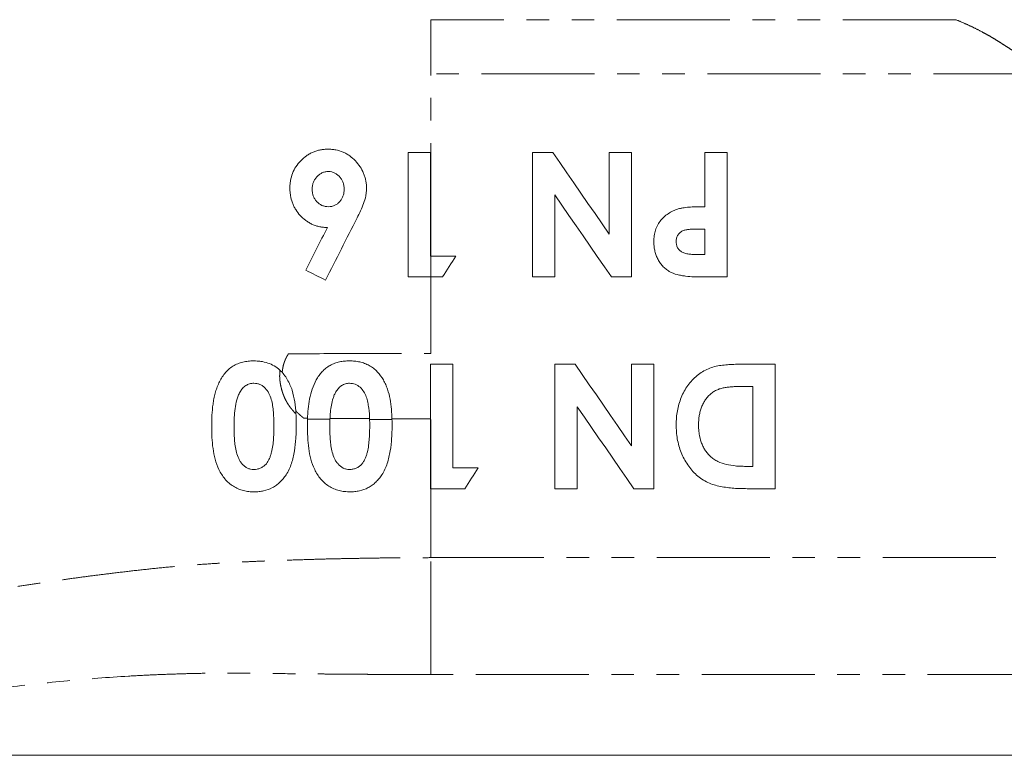
# Model space of a CAD drawing. Units: millimetres. Extents: x 717 to 1714, y 345 to 1433.
# Drawn here: x 1170 to 1280, y 763 to 846 of the extents above; entities that cross this region are included whole.
import ezdxf

# ---------------------------------------------------------------- set-up
doc = ezdxf.new("R2010")
doc.units = ezdxf.units.MM
doc.header["$LTSCALE"] = 2
doc.linetypes.add('PHANTOM', pattern=[12.7, 6.35, -1.27, 1.27, -1.27, 1.27, -1.27])

msp = doc.modelspace()

# ---------------------------------------------------------------- linework, layer by layer
at = {"color": 8, "linetype": 'PHANTOM', "lineweight": 0}
for p, q in [((1274.81, 845.6), (1215.8, 845.6)), ((1284.99, 839.52), (1215.8, 839.52)), ((1201.51, 800.81), (1201.93, 800.81))]:
    msp.add_line(p, q, dxfattribs=at)
at = {"color": 7, "linetype": 'Continuous', "lineweight": 15}
for p, q in [((1229.51, 830.69), (1227.23, 830.69)), ((1227.23, 830.69), (1227.23, 816.69)), ((1235.84, 830.69), (1235.84, 821.5)), ((1238.35, 830.69), (1235.84, 830.69)), ((1238.35, 816.69), (1238.35, 830.69)), ((1246.61, 830.69), (1246.61, 824.58)), ((1249.12, 830.69), (1246.61, 830.69)), ((1249.12, 816.69), (1249.12, 830.69)), ((1229.74, 816.69), (1229.74, 825.9)), ((1245.72, 822.07), (1246.61, 822.07)), ((1246.61, 822.07), (1246.61, 819.2)), ((1218.61, 819.02), (1215.8, 819.02)), ((1246.61, 819.2), (1245.82, 819.2)), ((1215.8, 816.69), (1217.11, 816.69)), ((1227.23, 816.69), (1229.74, 816.69)), ((1236.09, 816.69), (1238.35, 816.69)), ((1246.32, 816.69), (1249.12, 816.69)), ((1218.25, 806.89), (1215.74, 806.89)), ((1215.74, 806.89), (1215.74, 800.66)), ((1218.25, 795.22), (1218.25, 806.89)), ((1232.02, 806.89), (1229.74, 806.89)), ((1229.74, 806.89), (1229.74, 792.89)), ((1238.35, 806.89), (1238.35, 797.71)), ((1240.87, 806.89), (1238.35, 806.89)), ((1240.87, 792.89), (1240.87, 806.89)), ((1254.51, 806.89), (1251.29, 806.89)), ((1254.51, 792.89), (1254.51, 806.89)), ((1250.68, 804.38), (1251.99, 804.38)), ((1251.99, 804.38), (1251.99, 795.4)), ((1232.25, 792.89), (1232.25, 802.1)), ((1221.12, 795.22), (1218.25, 795.22)), ((1251.99, 795.4), (1251.04, 795.4)), ((1215.8, 792.89), (1219.62, 792.89)), ((1229.74, 792.89), (1232.25, 792.89)), ((1238.6, 792.89), (1240.87, 792.89)), ((1251.34, 792.89), (1254.51, 792.89)), ((1123.41, 762.92), (1325.8, 762.92))]:
    msp.add_line(p, q, dxfattribs=at)
at = {"color": 7, "linetype": 'Continuous', "lineweight": 15, "flags": 128}
for points in [[(1235.84, 821.5), (1235.05, 822.65), (1234.25, 823.81), (1233.46, 824.96), (1232.67, 826.11), (1231.87, 827.25), (1231.08, 828.4), (1230.29, 829.54), (1229.51, 830.69)], [(1229.74, 825.9), (1230.53, 824.75), (1231.32, 823.6), (1232.12, 822.45), (1232.91, 821.3), (1233.71, 820.14), (1234.5, 818.99), (1235.3, 817.84), (1236.09, 816.69)], [(1217.11, 816.69), (1217.3, 816.98), (1217.49, 817.27), (1217.67, 817.56), (1217.86, 817.85), (1218.05, 818.15), (1218.24, 818.44), (1218.42, 818.73), (1218.61, 819.02)], [(1238.35, 797.71), (1237.57, 798.84), (1236.78, 799.99), (1235.99, 801.13), (1235.2, 802.28), (1234.41, 803.43), (1233.61, 804.58), (1232.82, 805.73), (1232.02, 806.89)], [(1232.25, 802.1), (1233.05, 800.94), (1233.85, 799.78), (1234.65, 798.62), (1235.45, 797.47), (1236.24, 796.32), (1237.03, 795.17), (1237.82, 794.03), (1238.6, 792.89)], [(1219.62, 792.89), (1219.81, 793.18), (1220, 793.47), (1220.18, 793.77), (1220.37, 794.06), (1220.56, 794.35), (1220.75, 794.64), (1220.93, 794.93), (1221.12, 795.22)]]:
    msp.add_lwpolyline(points, dxfattribs=at)
at = {"color": 8, "linetype": 'PHANTOM', "lineweight": 0}
for points, knots in [([(1215.8, 839.52), (1215.8, 839.53), (1215.8, 839.53), (1215.8, 839.54), (1215.8, 839.55), (1215.8, 839.58), (1215.8, 839.64), (1215.8, 839.76), (1215.8, 839.99), (1215.8, 840.46), (1215.8, 840.85), (1215.8, 841.64), (1215.8, 842.15), (1215.8, 843.68), (1215.8, 844.66), (1215.8, 845.6)], [0, 0, 0, 0, 0.001953, 0.001953, 0.003906, 0.007812, 0.015625, 0.03125, 0.0625, 0.125, 0.25, 0.25, 0.5, 0.5, 1, 1, 1, 1]), ([(1284.99, 839.52), (1284.84, 839.62), (1284.56, 839.83), (1284.12, 840.14), (1283.66, 840.47), (1283.18, 840.8), (1282.69, 841.13), (1282.18, 841.48), (1281.65, 841.83), (1281.11, 842.2), (1280.56, 842.55), (1280, 842.91), (1279.44, 843.27), (1278.88, 843.61), (1278.32, 843.93), (1277.63, 844.31), (1276.8, 844.73), (1275.81, 845.19), (1275.15, 845.46), (1274.81, 845.6)], [0, 0, 0, 0, 0.047002, 0.09516, 0.14447, 0.194925, 0.246522, 0.299253, 0.353113, 0.408094, 0.46419, 0.517439, 0.572594, 0.625784, 0.678348, 0.730311, 0.819839, 0.909703, 1, 1, 1, 1]), ([(1215.8, 819.02), (1215.8, 820.78), (1215.8, 822.51), (1215.8, 825.94), (1215.8, 827.64), (1215.8, 831.03), (1215.8, 832.71), (1215.8, 836.11), (1215.8, 837.81), (1215.8, 839.52)], [0, 0, 0, 0, 0.25, 0.25, 0.5, 0.5, 0.75, 0.75, 1, 1, 1, 1]), ([(1215.8, 808.09), (1215.8, 809.59), (1215.8, 811.05), (1215.8, 813.91), (1215.8, 815.31), (1215.8, 816.69)], [0, 0, 0, 0, 0.5, 0.5, 1, 1, 1, 1]), ([(1199.79, 808.06), (1199.75, 807.99), (1199.67, 807.87), (1199.56, 807.67), (1199.46, 807.47), (1199.38, 807.27), (1199.3, 807.06), (1199.23, 806.85), (1199.18, 806.63), (1199.14, 806.41), (1199.1, 806.19), (1199.09, 806.04), (1199.08, 805.97)], [0, 0, 0, 0, 0.101951, 0.202775, 0.302726, 0.402061, 0.501044, 0.599943, 0.699023, 0.798552, 0.898792, 1, 1, 1, 1]), ([(1199.8, 808.05), (1202.44, 808.06), (1205.1, 808.07), (1210.43, 808.08), (1213.11, 808.09), (1215.8, 808.09)], [0, 0, 0, 0, 0.5, 0.5, 1, 1, 1, 1]), ([(1198.83, 806.21), (1198.82, 806.14), (1198.81, 805.99), (1198.8, 805.77), (1198.79, 805.54), (1198.8, 805.31), (1198.82, 805.07), (1198.85, 804.83), (1198.89, 804.59), (1198.94, 804.35), (1199.02, 804.03), (1199.13, 803.65), (1199.3, 803.21), (1199.5, 802.79), (1199.73, 802.39), (1200, 802), (1200.29, 801.64), (1200.51, 801.41), (1200.62, 801.3)], [0, 0, 0, 0, 0.041046, 0.08256, 0.124635, 0.167359, 0.210816, 0.255087, 0.300246, 0.346366, 0.393513, 0.481652, 0.568432, 0.65436, 0.739957, 0.82575, 0.912261, 1, 1, 1, 1]), ([(1200.6, 801.66), (1200.65, 801.6), (1200.76, 801.47), (1200.94, 801.3), (1201.12, 801.13), (1201.31, 800.97), (1201.45, 800.86), (1201.51, 800.81)], [0, 0, 0, 0, 0.195728, 0.393302, 0.593017, 0.795158, 1, 1, 1, 1]), ([(1201.93, 800.72), (1202.21, 800.72), (1202.77, 800.71), (1203.61, 800.71), (1204.17, 800.7), (1204.45, 800.7)], [0, 0, 0, 0, 0.335593, 0.668926, 1, 1, 1, 1]), ([(1204.45, 800.78), (1204.75, 800.78), (1205.35, 800.78), (1206.25, 800.77), (1207.14, 800.77), (1208.02, 800.76), (1208.61, 800.76), (1208.9, 800.76)], [0, 0, 0, 0, 0.20308, 0.40462, 0.604619, 0.803079, 1, 1, 1, 1]), ([(1208.91, 800.67), (1209.19, 800.67), (1209.75, 800.67), (1210.59, 800.67), (1211.15, 800.66), (1211.42, 800.66)], [0, 0, 0, 0, 0.335857, 0.669191, 1, 1, 1, 1]), ([(1211.42, 800.75), (1211.72, 800.75), (1212.31, 800.75), (1213.19, 800.75), (1214.07, 800.75), (1214.94, 800.75), (1215.51, 800.75), (1215.8, 800.75)], [0, 0, 0, 0, 0.203422, 0.405133, 0.605133, 0.803422, 1, 1, 1, 1]), ([(1124.37, 773.88), (1124.49, 773.88), (1124.79, 773.89), (1125.35, 773.92), (1126, 773.95), (1126.78, 774), (1127.74, 774.09), (1129.07, 774.23), (1130.55, 774.42), (1131.92, 774.61), (1132.94, 774.75), (1133.59, 774.84), (1133.98, 774.9), (1134.22, 774.95), (1134.45, 774.99), (1134.67, 775.04), (1134.88, 775.08), (1135.09, 775.12), (1135.28, 775.16), (1135.47, 775.2), (1135.65, 775.24), (1135.81, 775.27), (1135.97, 775.31), (1136.13, 775.34), (1136.27, 775.37), (1136.4, 775.4), (1136.53, 775.43), (1136.91, 775.5), (1137.55, 775.64), (1138.46, 775.82), (1139.96, 776.14), (1142.08, 776.58), (1144.17, 777.05), (1145.6, 777.38), (1146.3, 777.53), (1146.92, 777.67), (1147.46, 777.78), (1148.03, 777.89), (1148.62, 778), (1149.13, 778.12), (1149.74, 778.24), (1151.14, 778.53), (1153.34, 778.98), (1156.61, 779.63), (1160.17, 780.32), (1164.04, 781.02), (1167.24, 781.57), (1169.81, 781.98), (1171.83, 782.29), (1173.82, 782.57), (1175.8, 782.85), (1177.75, 783.11), (1179.82, 783.37), (1182.02, 783.63), (1184.37, 783.89), (1186.77, 784.13), (1189.21, 784.33), (1191.27, 784.47), (1192.97, 784.57), (1194.38, 784.64), (1195.99, 784.72), (1197.81, 784.79), (1199.78, 784.86), (1201.76, 784.92), (1203.63, 784.98), (1205.43, 785.02), (1207.16, 785.05), (1208.89, 785.08), (1210.62, 785.11), (1212.35, 785.12), (1214.08, 785.13), (1215.23, 785.13), (1215.8, 785.14)], [0, 0, 0, 0, 0.005067, 0.01349, 0.024716, 0.033442, 0.046632, 0.065576, 0.087951, 0.105213, 0.117647, 0.12549, 0.128843, 0.131743, 0.134536, 0.137223, 0.139803, 0.142276, 0.144642, 0.146898, 0.149045, 0.151083, 0.153012, 0.154832, 0.156543, 0.158144, 0.159635, 0.161017, 0.171754, 0.182384, 0.192906, 0.224172, 0.254775, 0.26331, 0.271894, 0.27794, 0.283836, 0.28977, 0.296412, 0.30308, 0.306727, 0.316419, 0.348898, 0.378606, 0.42256, 0.464081, 0.503034, 0.524663, 0.545934, 0.567079, 0.587928, 0.608437, 0.628607, 0.65285, 0.677523, 0.702503, 0.727872, 0.75366, 0.766414, 0.780929, 0.797271, 0.816426, 0.837553, 0.857878, 0.877365, 0.895052, 0.912668, 0.93022, 0.94772, 0.965177, 0.982601, 1, 1, 1, 1]), ([(1215.8, 772), (1215.8, 772.6), (1215.8, 773.38), (1215.8, 774.81), (1215.8, 775.33), (1215.8, 776.44), (1215.8, 777.02), (1215.8, 778.24), (1215.8, 778.86), (1215.8, 780.14), (1215.8, 780.79), (1215.8, 782.71), (1215.8, 783.97), (1215.8, 785.14)], [0, 0, 0, 0, 0.25, 0.25, 0.375, 0.375, 0.5, 0.5, 0.625, 0.625, 0.75, 0.75, 1, 1, 1, 1]), ([(1215.8, 785.14), (1221.21, 785.14), (1226.62, 785.14), (1237.26, 785.14), (1242.49, 785.14), (1252.59, 785.14), (1257.47, 785.14), (1266.69, 785.14), (1271.05, 785.14), (1279.09, 785.14), (1282.78, 785.14), (1289.37, 785.14), (1292.27, 785.14), (1297.19, 785.14), (1299.2, 785.14), (1302.28, 785.14), (1303.34, 785.14), (1303.91, 785.14)], [0, 0, 0, 0, 0.125, 0.125, 0.25, 0.25, 0.375, 0.375, 0.5, 0.5, 0.625, 0.625, 0.75, 0.75, 0.875, 0.875, 1, 1, 1, 1]), ([(1215.8, 772), (1215.49, 772), (1214.85, 772), (1213.9, 772), (1212.94, 772), (1211.97, 772.01), (1210.99, 772.01), (1210.01, 772.01), (1209.02, 772.02), (1208.03, 772.03), (1207.03, 772.03), (1206.02, 772.04), (1205.01, 772.05), (1203.99, 772.06), (1202.66, 772.07), (1200.23, 772.09), (1197.58, 772.12), (1195.07, 772.15), (1193.54, 772.16), (1192.17, 772.16), (1190.56, 772.15), (1188.65, 772.11), (1186.38, 772.04), (1184.1, 771.95), (1180.27, 771.74), (1174.9, 771.33), (1168.45, 770.63), (1162.38, 769.8), (1157.69, 769.04), (1153.91, 768.37), (1151.23, 767.86), (1148.4, 767.3), (1145.94, 766.79), (1143.78, 766.34), (1142.22, 766.02), (1140.85, 765.74), (1138.98, 765.36), (1136.61, 764.9), (1134.19, 764.44), (1132.3, 764.11), (1130.89, 763.87), (1129.54, 763.66), (1128.35, 763.49), (1127.3, 763.35), (1126.35, 763.23), (1125.38, 763.12), (1124.39, 763.02), (1123.74, 762.96), (1123.41, 762.92)], [0, 0, 0, 0, 0.00934, 0.018752, 0.028238, 0.037797, 0.047428, 0.057131, 0.066907, 0.076756, 0.086676, 0.096669, 0.106733, 0.116869, 0.127077, 0.146544, 0.189841, 0.20709, 0.222669, 0.236582, 0.248833, 0.271835, 0.294977, 0.318283, 0.341779, 0.412387, 0.484062, 0.542495, 0.603048, 0.632846, 0.663328, 0.689594, 0.724332, 0.743559, 0.760885, 0.776282, 0.789727, 0.824662, 0.858231, 0.87631, 0.894112, 0.91164, 0.928897, 0.941732, 0.955255, 0.969471, 0.984385, 1, 1, 1, 1]), ([(1309.75, 772), (1309.26, 772), (1308.23, 772), (1305.12, 772), (1303.03, 772), (1297.89, 772), (1294.84, 772), (1287.85, 772), (1283.92, 772), (1275.32, 772), (1270.65, 772), (1260.73, 772), (1255.49, 772), (1244.61, 772), (1238.97, 772), (1227.48, 772), (1221.64, 772), (1215.8, 772)], [0, 0, 0, 0, 0.125, 0.125, 0.25, 0.25, 0.375, 0.375, 0.5, 0.5, 0.625, 0.625, 0.75, 0.75, 0.875, 0.875, 1, 1, 1, 1])]:
    msp.add_open_spline(points, degree=3, knots=knots, dxfattribs=at)
at = {"color": 7, "linetype": 'Continuous', "lineweight": 15}
for points, knots in [([(1204.23, 831.05), (1204.09, 831.04), (1203.94, 831.04), (1203.66, 831.01), (1203.52, 831), (1203.24, 830.94), (1203.1, 830.91), (1202.83, 830.82), (1202.69, 830.78), (1202.43, 830.66), (1202.3, 830.6), (1202.06, 830.46), (1201.93, 830.39), (1201.59, 830.14), (1201.37, 829.95), (1200.97, 829.54), (1200.79, 829.32), (1200.47, 828.84), (1200.35, 828.59), (1200.14, 828.07), (1200.06, 827.8), (1199.99, 827.39), (1199.97, 827.25), (1199.95, 826.97), (1199.95, 826.83), (1199.94, 826.69)], [0, 0, 0, 0, 0.0625, 0.0625, 0.125, 0.125, 0.1875, 0.1875, 0.25, 0.25, 0.3125, 0.3125, 0.375, 0.375, 0.5, 0.5, 0.625, 0.625, 0.75, 0.75, 0.875, 0.875, 0.9375, 0.9375, 1, 1, 1, 1]), ([(1208.56, 826.67), (1208.55, 826.81), (1208.55, 826.95), (1208.53, 827.24), (1208.5, 827.38), (1208.45, 827.65), (1208.42, 827.79), (1208.34, 828.06), (1208.29, 828.2), (1208.12, 828.59), (1207.99, 828.84), (1207.67, 829.31), (1207.5, 829.53), (1207.11, 829.94), (1206.9, 830.13), (1206.55, 830.38), (1206.43, 830.46), (1206.18, 830.6), (1206.05, 830.66), (1205.66, 830.83), (1205.38, 830.91), (1204.96, 830.99), (1204.81, 831.01), (1204.52, 831.04), (1204.37, 831.04), (1204.23, 831.05)], [0, 0, 0, 0, 0.0625, 0.0625, 0.125, 0.125, 0.1875, 0.1875, 0.25, 0.25, 0.375, 0.375, 0.5, 0.5, 0.625, 0.625, 0.6875, 0.6875, 0.75, 0.75, 0.875, 0.875, 0.9375, 0.9375, 1, 1, 1, 1]), ([(1202.46, 826.54), (1202.46, 826.67), (1202.47, 826.79), (1202.5, 827.03), (1202.53, 827.15), (1202.61, 827.39), (1202.66, 827.5), (1202.78, 827.72), (1202.86, 827.82), (1203.03, 828.01), (1203.12, 828.1), (1203.32, 828.25), (1203.42, 828.32), (1203.65, 828.43), (1203.77, 828.47), (1204.02, 828.52), (1204.15, 828.53), (1204.28, 828.53)], [0, 0, 0, 0, 0.125, 0.125, 0.25, 0.25, 0.375, 0.375, 0.5, 0.5, 0.625, 0.625, 0.75, 0.75, 0.875, 0.875, 1, 1, 1, 1]), ([(1204.28, 828.53), (1204.4, 828.53), (1204.53, 828.52), (1204.77, 828.46), (1204.88, 828.42), (1205.1, 828.31), (1205.21, 828.24), (1205.4, 828.08), (1205.49, 828), (1205.65, 827.81), (1205.72, 827.71), (1205.84, 827.5), (1205.89, 827.39), (1205.97, 827.16), (1206, 827.04), (1206.03, 826.79), (1206.04, 826.67), (1206.05, 826.54)], [0, 0, 0, 0, 0.125, 0.125, 0.25, 0.25, 0.375, 0.375, 0.5, 0.5, 0.625, 0.625, 0.75, 0.75, 0.875, 0.875, 1, 1, 1, 1]), ([(1199.94, 826.69), (1199.95, 826.54), (1199.95, 826.4), (1199.97, 826.12), (1199.99, 825.98), (1200.05, 825.56), (1200.13, 825.29), (1200.27, 824.89), (1200.33, 824.76), (1200.45, 824.51), (1200.52, 824.38), (1200.74, 824.03), (1200.91, 823.8), (1201.21, 823.49), (1201.31, 823.39), (1201.52, 823.2), (1201.63, 823.11), (1201.86, 822.94), (1201.98, 822.86), (1202.22, 822.72), (1202.35, 822.65), (1202.61, 822.53), (1202.75, 822.48), (1203.02, 822.4), (1203.16, 822.36), (1203.44, 822.3), (1203.58, 822.28), (1203.87, 822.26), (1204.02, 822.25), (1204.16, 822.25)], [0, 0, 0, 0, 0.0625, 0.0625, 0.125, 0.125, 0.25, 0.25, 0.3125, 0.3125, 0.375, 0.375, 0.5, 0.5, 0.5625, 0.5625, 0.625, 0.625, 0.6875, 0.6875, 0.75, 0.75, 0.8125, 0.8125, 0.875, 0.875, 0.9375, 0.9375, 1, 1, 1, 1]), ([(1204.28, 824.58), (1204.16, 824.59), (1204.03, 824.6), (1203.79, 824.64), (1203.67, 824.68), (1203.32, 824.83), (1203.12, 824.98), (1202.87, 825.27), (1202.8, 825.37), (1202.67, 825.58), (1202.61, 825.69), (1202.53, 825.93), (1202.5, 826.05), (1202.47, 826.29), (1202.46, 826.42), (1202.46, 826.54)], [0, 0, 0, 0, 0.125, 0.125, 0.25, 0.25, 0.5, 0.5, 0.625, 0.625, 0.75, 0.75, 0.875, 0.875, 1, 1, 1, 1]), ([(1206.05, 826.54), (1206.04, 826.42), (1206.04, 826.3), (1206.01, 826.07), (1205.98, 825.95), (1205.9, 825.72), (1205.85, 825.61), (1205.73, 825.39), (1205.66, 825.29), (1205.5, 825.1), (1205.41, 825.01), (1205.22, 824.86), (1205.12, 824.79), (1204.89, 824.69), (1204.77, 824.64), (1204.53, 824.6), (1204.41, 824.59), (1204.28, 824.58)], [0, 0, 0, 0, 0.125, 0.125, 0.25, 0.25, 0.375, 0.375, 0.5, 0.5, 0.625, 0.625, 0.75, 0.75, 0.875, 0.875, 1, 1, 1, 1]), ([(1207.5, 823.32), (1207.77, 823.85), (1208.02, 824.39), (1208.34, 825.22), (1208.42, 825.5), (1208.5, 825.94), (1208.52, 826.08), (1208.55, 826.37), (1208.56, 826.52), (1208.56, 826.67)], [0, 0, 0, 0, 0.5, 0.5, 0.75, 0.75, 0.875, 0.875, 1, 1, 1, 1]), ([(1243.76, 824.37), (1243.66, 824.34), (1243.56, 824.31), (1243.36, 824.25), (1243.26, 824.21), (1242.98, 824.09), (1242.79, 823.99), (1242.43, 823.77), (1242.26, 823.65), (1241.94, 823.38), (1241.8, 823.23), (1241.53, 822.9), (1241.4, 822.73), (1241.25, 822.45), (1241.21, 822.35), (1241.12, 822.16), (1241.09, 822.06), (1240.99, 821.75), (1240.94, 821.54), (1240.89, 821.21), (1240.88, 821.1), (1240.87, 820.88), (1240.87, 820.77), (1240.87, 820.66)], [0, 0, 0, 0, 0.0625, 0.0625, 0.125, 0.125, 0.25, 0.25, 0.375, 0.375, 0.5, 0.5, 0.625, 0.625, 0.6875, 0.6875, 0.75, 0.75, 0.875, 0.875, 0.9375, 0.9375, 1, 1, 1, 1]), ([(1246.61, 824.58), (1246.37, 824.58), (1246.13, 824.58), (1245.65, 824.57), (1245.42, 824.56), (1244.94, 824.54), (1244.7, 824.52), (1244.34, 824.48), (1244.22, 824.46), (1243.99, 824.43), (1243.87, 824.4), (1243.76, 824.37)], [0, 0, 0, 0, 0.25, 0.25, 0.5, 0.5, 0.75, 0.75, 0.875, 0.875, 1, 1, 1, 1]), ([(1243.38, 820.66), (1243.38, 820.73), (1243.38, 820.8), (1243.4, 820.93), (1243.41, 820.99), (1243.46, 821.18), (1243.52, 821.31), (1243.66, 821.53), (1243.75, 821.62), (1243.95, 821.79), (1244.06, 821.85), (1244.3, 821.95), (1244.43, 821.98), (1244.68, 822.02), (1244.81, 822.03), (1245.2, 822.07), (1245.46, 822.07), (1245.72, 822.07)], [0, 0, 0, 0, 0.0625, 0.0625, 0.125, 0.125, 0.25, 0.25, 0.375, 0.375, 0.5, 0.5, 0.625, 0.625, 0.75, 0.75, 1, 1, 1, 1]), ([(1240.87, 820.66), (1240.87, 820.5), (1240.87, 820.33), (1240.9, 820.01), (1240.93, 819.85), (1240.99, 819.53), (1241.03, 819.37), (1241.14, 819.05), (1241.2, 818.89), (1241.35, 818.6), (1241.43, 818.45), (1241.62, 818.18), (1241.73, 818.05), (1241.95, 817.81), (1242.07, 817.69), (1242.33, 817.49), (1242.46, 817.39), (1242.89, 817.15), (1243.19, 817.03), (1243.65, 816.91), (1243.81, 816.88), (1244.12, 816.82), (1244.28, 816.8), (1244.75, 816.74), (1245.06, 816.72), (1245.69, 816.69), (1246.01, 816.69), (1246.32, 816.69)], [0, 0, 0, 0, 0.0625, 0.0625, 0.125, 0.125, 0.1875, 0.1875, 0.25, 0.25, 0.3125, 0.3125, 0.375, 0.375, 0.4375, 0.4375, 0.5, 0.5, 0.625, 0.625, 0.6875, 0.6875, 0.75, 0.75, 0.875, 0.875, 1, 1, 1, 1]), ([(1244.04, 819.48), (1243.99, 819.51), (1243.94, 819.54), (1243.84, 819.61), (1243.8, 819.64), (1243.67, 819.77), (1243.59, 819.86), (1243.48, 820.07), (1243.44, 820.19), (1243.4, 820.36), (1243.39, 820.42), (1243.38, 820.54), (1243.38, 820.6), (1243.38, 820.66)], [0, 0, 0, 0, 0.125, 0.125, 0.25, 0.25, 0.5, 0.5, 0.75, 0.75, 0.875, 0.875, 1, 1, 1, 1]), ([(1245.82, 819.2), (1245.67, 819.2), (1245.52, 819.2), (1245.22, 819.21), (1245.07, 819.23), (1244.77, 819.26), (1244.62, 819.28), (1244.39, 819.34), (1244.32, 819.36), (1244.18, 819.41), (1244.11, 819.44), (1244.04, 819.48)], [0, 0, 0, 0, 0.25, 0.25, 0.5, 0.5, 0.75, 0.75, 0.875, 0.875, 1, 1, 1, 1]), ([(1195.87, 807.25), (1195.67, 807.25), (1195.47, 807.24), (1195.06, 807.2), (1194.86, 807.16), (1194.47, 807.07), (1194.27, 807.01), (1193.89, 806.86), (1193.71, 806.76), (1193.36, 806.55), (1193.2, 806.42), (1192.89, 806.14), (1192.75, 805.99), (1192.49, 805.67), (1192.37, 805.5), (1192.16, 805.14), (1192.06, 804.96), (1191.88, 804.59), (1191.8, 804.4), (1191.66, 804.01), (1191.59, 803.81), (1191.48, 803.41), (1191.44, 803.21), (1191.36, 802.8), (1191.33, 802.59), (1191.24, 801.97), (1191.2, 801.56), (1191.16, 800.73), (1191.15, 800.31), (1191.15, 799.9)], [0, 0, 0, 0, 0.0625, 0.0625, 0.125, 0.125, 0.1875, 0.1875, 0.25, 0.25, 0.3125, 0.3125, 0.375, 0.375, 0.4375, 0.4375, 0.5, 0.5, 0.5625, 0.5625, 0.625, 0.625, 0.6875, 0.6875, 0.75, 0.75, 0.875, 0.875, 1, 1, 1, 1]), ([(1198.82, 806.21), (1198.62, 806.4), (1198.41, 806.56), (1197.95, 806.82), (1197.7, 806.93), (1197.2, 807.1), (1196.94, 807.16), (1196.54, 807.22), (1196.41, 807.23), (1196.14, 807.25), (1196.01, 807.25), (1195.87, 807.25)], [0, 0, 0, 0, 0.25, 0.25, 0.5, 0.5, 0.75, 0.75, 0.875, 0.875, 1, 1, 1, 1]), ([(1206.64, 807.25), (1206.45, 807.25), (1206.26, 807.24), (1205.89, 807.21), (1205.71, 807.18), (1205.34, 807.1), (1205.16, 807.05), (1204.8, 806.92), (1204.63, 806.84), (1204.3, 806.66), (1204.14, 806.55), (1203.85, 806.31), (1203.7, 806.18), (1203.45, 805.91), (1203.33, 805.76), (1203.11, 805.45), (1203.01, 805.28), (1202.73, 804.79), (1202.58, 804.44), (1202.33, 803.73), (1202.24, 803.35), (1202.09, 802.61), (1202.04, 802.23), (1201.97, 801.48), (1201.94, 801.1), (1201.93, 800.72)], [0, 0, 0, 0, 0.0625, 0.0625, 0.125, 0.125, 0.1875, 0.1875, 0.25, 0.25, 0.3125, 0.3125, 0.375, 0.375, 0.4375, 0.4375, 0.5, 0.5, 0.625, 0.625, 0.75, 0.75, 0.875, 0.875, 1, 1, 1, 1]), ([(1211.42, 800.66), (1211.41, 801.05), (1211.39, 801.43), (1211.32, 802.19), (1211.27, 802.58), (1211.14, 803.33), (1211.05, 803.7), (1210.86, 804.24), (1210.79, 804.42), (1210.64, 804.76), (1210.55, 804.94), (1210.26, 805.44), (1210.04, 805.75), (1209.64, 806.17), (1209.5, 806.3), (1209.19, 806.54), (1209.03, 806.64), (1208.7, 806.83), (1208.52, 806.9), (1208.16, 807.04), (1207.98, 807.09), (1207.6, 807.17), (1207.41, 807.21), (1207.03, 807.24), (1206.84, 807.25), (1206.64, 807.25)], [0, 0, 0, 0, 0.125, 0.125, 0.25, 0.25, 0.375, 0.375, 0.4375, 0.4375, 0.5, 0.5, 0.625, 0.625, 0.6875, 0.6875, 0.75, 0.75, 0.8125, 0.8125, 0.875, 0.875, 0.9375, 0.9375, 1, 1, 1, 1]), ([(1200.63, 801.3), (1200.6, 801.75), (1200.55, 802.2), (1200.42, 803.09), (1200.33, 803.52), (1200.13, 804.16), (1200.05, 804.36), (1199.86, 804.77), (1199.76, 804.98), (1199.54, 805.36), (1199.41, 805.55), (1199.14, 805.9), (1198.98, 806.06), (1198.82, 806.21)], [0, 0, 0, 0, 0.25, 0.25, 0.5, 0.5, 0.625, 0.625, 0.75, 0.75, 0.875, 0.875, 1, 1, 1, 1]), ([(1251.29, 806.89), (1251.05, 806.89), (1250.81, 806.89), (1250.33, 806.88), (1250.09, 806.87), (1249.61, 806.85), (1249.37, 806.84), (1248.89, 806.8), (1248.65, 806.78), (1248.17, 806.71), (1247.93, 806.67), (1247.45, 806.55), (1247.22, 806.47), (1246.77, 806.28), (1246.55, 806.17), (1246.13, 805.9), (1245.92, 805.75), (1245.34, 805.28), (1244.99, 804.91), (1244.39, 804.07), (1244.14, 803.62), (1243.85, 802.9), (1243.76, 802.65), (1243.62, 802.15), (1243.56, 801.9), (1243.47, 801.39), (1243.43, 801.13), (1243.39, 800.61), (1243.39, 800.35), (1243.38, 800.09)], [0, 0, 0, 0, 0.0625, 0.0625, 0.125, 0.125, 0.1875, 0.1875, 0.25, 0.25, 0.3125, 0.3125, 0.375, 0.375, 0.4375, 0.4375, 0.5, 0.5, 0.625, 0.625, 0.75, 0.75, 0.8125, 0.8125, 0.875, 0.875, 0.9375, 0.9375, 1, 1, 1, 1]), ([(1193.66, 799.9), (1193.66, 800.23), (1193.67, 800.56), (1193.7, 801.23), (1193.74, 801.56), (1193.82, 802.22), (1193.89, 802.55), (1194.02, 803.02), (1194.07, 803.18), (1194.19, 803.48), (1194.27, 803.63), (1194.35, 803.78)], [0, 0, 0, 0, 0.25, 0.25, 0.5, 0.5, 0.75, 0.75, 0.875, 0.875, 1, 1, 1, 1]), ([(1194.35, 803.78), (1194.44, 803.91), (1194.52, 804.04), (1194.73, 804.28), (1194.85, 804.39), (1195.12, 804.56), (1195.26, 804.63), (1195.49, 804.7), (1195.57, 804.71), (1195.73, 804.73), (1195.81, 804.74), (1195.89, 804.74)], [0, 0, 0, 0, 0.25, 0.25, 0.5, 0.5, 0.75, 0.75, 0.875, 0.875, 1, 1, 1, 1]), ([(1195.89, 804.74), (1196, 804.73), (1196.12, 804.73), (1196.35, 804.68), (1196.47, 804.64), (1196.69, 804.55), (1196.79, 804.49), (1196.99, 804.35), (1197.08, 804.27), (1197.33, 804.01), (1197.47, 803.82), (1197.7, 803.39), (1197.79, 803.16), (1197.92, 802.7), (1197.97, 802.46), (1198.04, 801.98), (1198.07, 801.74), (1198.13, 801.02), (1198.14, 800.54), (1198.15, 800.06)], [0, 0, 0, 0, 0.0625, 0.0625, 0.125, 0.125, 0.1875, 0.1875, 0.25, 0.25, 0.375, 0.375, 0.5, 0.5, 0.625, 0.625, 0.75, 0.75, 1, 1, 1, 1]), ([(1204.45, 800.7), (1204.46, 800.96), (1204.48, 801.23), (1204.53, 801.76), (1204.56, 802.02), (1204.66, 802.54), (1204.72, 802.8), (1204.84, 803.17), (1204.89, 803.3), (1204.99, 803.54), (1205.06, 803.66), (1205.12, 803.78)], [0, 0, 0, 0, 0.25, 0.25, 0.5, 0.5, 0.75, 0.75, 0.875, 0.875, 1, 1, 1, 1]), ([(1205.12, 803.78), (1205.21, 803.91), (1205.29, 804.04), (1205.5, 804.28), (1205.62, 804.38), (1205.88, 804.56), (1206.03, 804.63), (1206.26, 804.7), (1206.34, 804.71), (1206.49, 804.73), (1206.57, 804.74), (1206.65, 804.74)], [0, 0, 0, 0, 0.25, 0.25, 0.5, 0.5, 0.75, 0.75, 0.875, 0.875, 1, 1, 1, 1]), ([(1206.65, 804.74), (1206.76, 804.73), (1206.87, 804.73), (1207.08, 804.69), (1207.18, 804.66), (1207.49, 804.55), (1207.67, 804.43), (1207.99, 804.14), (1208.13, 803.97), (1208.36, 803.61), (1208.46, 803.41), (1208.6, 803.01), (1208.66, 802.8), (1208.75, 802.38), (1208.78, 802.17), (1208.87, 801.53), (1208.9, 801.1), (1208.91, 800.67)], [0, 0, 0, 0, 0.0625, 0.0625, 0.125, 0.125, 0.25, 0.25, 0.375, 0.375, 0.5, 0.5, 0.625, 0.625, 0.75, 0.75, 1, 1, 1, 1]), ([(1245.89, 800.04), (1245.89, 800.2), (1245.9, 800.37), (1245.92, 800.69), (1245.93, 800.85), (1245.98, 801.16), (1246.01, 801.32), (1246.09, 801.63), (1246.13, 801.79), (1246.24, 802.09), (1246.31, 802.24), (1246.45, 802.53), (1246.53, 802.67), (1246.7, 802.93), (1246.8, 803.06), (1247, 803.3), (1247.11, 803.42), (1247.35, 803.62), (1247.47, 803.72), (1247.73, 803.88), (1247.87, 803.96), (1248.15, 804.07), (1248.3, 804.12), (1248.59, 804.2), (1248.74, 804.23), (1249.04, 804.28), (1249.19, 804.3), (1249.49, 804.33), (1249.64, 804.34), (1249.93, 804.36), (1250.08, 804.37), (1250.38, 804.38), (1250.53, 804.38), (1250.68, 804.38)], [0, 0, 0, 0, 0.0625, 0.0625, 0.125, 0.125, 0.1875, 0.1875, 0.25, 0.25, 0.3125, 0.3125, 0.375, 0.375, 0.4375, 0.4375, 0.5, 0.5, 0.5625, 0.5625, 0.625, 0.625, 0.6875, 0.6875, 0.75, 0.75, 0.8125, 0.8125, 0.875, 0.875, 0.9375, 0.9375, 1, 1, 1, 1]), ([(1200.66, 800.03), (1200.66, 800.24), (1200.66, 800.46), (1200.65, 800.89), (1200.64, 801.1), (1200.63, 801.31)], [0, 0, 0, 0, 0.5, 0.5, 1, 1, 1, 1]), ([(1191.15, 799.9), (1191.15, 799.69), (1191.15, 799.48), (1191.16, 799.07), (1191.17, 798.86), (1191.2, 798.24), (1191.24, 797.82), (1191.36, 797), (1191.43, 796.59), (1191.65, 795.79), (1191.79, 795.41), (1192.06, 794.85), (1192.16, 794.66), (1192.39, 794.31), (1192.51, 794.14), (1192.78, 793.82), (1192.92, 793.67), (1193.24, 793.39), (1193.41, 793.27), (1193.76, 793.05), (1193.94, 792.96), (1194.33, 792.79), (1194.52, 792.73), (1194.92, 792.63), (1195.12, 792.59), (1195.43, 792.55), (1195.53, 792.55), (1195.74, 792.54), (1195.84, 792.53), (1195.95, 792.53)], [0, 0, 0, 0, 0.0625, 0.0625, 0.125, 0.125, 0.25, 0.25, 0.375, 0.375, 0.5, 0.5, 0.5625, 0.5625, 0.625, 0.625, 0.6875, 0.6875, 0.75, 0.75, 0.8125, 0.8125, 0.875, 0.875, 0.9375, 0.9375, 0.96875, 0.96875, 1, 1, 1, 1]), ([(1195.89, 795.05), (1195.76, 795.05), (1195.64, 795.06), (1195.4, 795.11), (1195.29, 795.15), (1195.06, 795.25), (1194.96, 795.32), (1194.77, 795.48), (1194.68, 795.56), (1194.51, 795.75), (1194.44, 795.85), (1194.3, 796.05), (1194.24, 796.16), (1194.08, 796.49), (1194, 796.73), (1193.88, 797.21), (1193.83, 797.45), (1193.76, 797.94), (1193.73, 798.18), (1193.7, 798.67), (1193.68, 798.91), (1193.66, 799.41), (1193.66, 799.65), (1193.66, 799.9)], [0, 0, 0, 0, 0.0625, 0.0625, 0.125, 0.125, 0.1875, 0.1875, 0.25, 0.25, 0.3125, 0.3125, 0.375, 0.375, 0.5, 0.5, 0.625, 0.625, 0.75, 0.75, 0.875, 0.875, 1, 1, 1, 1]), ([(1198.15, 800.06), (1198.15, 799.8), (1198.14, 799.54), (1198.13, 799.03), (1198.12, 798.77), (1198.06, 798), (1198.01, 797.49), (1197.85, 796.87), (1197.81, 796.75), (1197.73, 796.5), (1197.69, 796.39), (1197.58, 796.15), (1197.52, 796.04), (1197.39, 795.82), (1197.32, 795.72), (1197.15, 795.53), (1197.05, 795.45), (1196.85, 795.31), (1196.74, 795.24), (1196.5, 795.15), (1196.38, 795.11), (1196.14, 795.06), (1196.01, 795.05), (1195.89, 795.05)], [0, 0, 0, 0, 0.125, 0.125, 0.25, 0.25, 0.5, 0.5, 0.5625, 0.5625, 0.625, 0.625, 0.6875, 0.6875, 0.75, 0.75, 0.8125, 0.8125, 0.875, 0.875, 0.9375, 0.9375, 1, 1, 1, 1]), ([(1199.51, 794.44), (1199.64, 794.64), (1199.76, 794.85), (1199.96, 795.28), (1200.04, 795.5), (1200.27, 796.18), (1200.37, 796.65), (1200.53, 797.61), (1200.58, 798.09), (1200.63, 798.81), (1200.64, 799.06), (1200.66, 799.54), (1200.66, 799.79), (1200.66, 800.03)], [0, 0, 0, 0, 0.125, 0.125, 0.25, 0.25, 0.5, 0.5, 0.75, 0.75, 0.875, 0.875, 1, 1, 1, 1]), ([(1201.92, 799.9), (1201.92, 799.69), (1201.92, 799.48), (1201.93, 799.07), (1201.94, 798.86), (1201.97, 798.24), (1202.01, 797.83), (1202.12, 797.01), (1202.2, 796.6), (1202.41, 795.81), (1202.55, 795.42), (1202.82, 794.86), (1202.92, 794.68), (1203.15, 794.32), (1203.27, 794.15), (1203.53, 793.83), (1203.68, 793.68), (1203.99, 793.4), (1204.16, 793.28), (1204.51, 793.06), (1204.69, 792.96), (1205.08, 792.8), (1205.28, 792.73), (1205.68, 792.63), (1205.88, 792.59), (1206.19, 792.56), (1206.3, 792.55), (1206.51, 792.54), (1206.61, 792.53), (1206.72, 792.53)], [0, 0, 0, 0, 0.0625, 0.0625, 0.125, 0.125, 0.25, 0.25, 0.375, 0.375, 0.5, 0.5, 0.5625, 0.5625, 0.625, 0.625, 0.6875, 0.6875, 0.75, 0.75, 0.8125, 0.8125, 0.875, 0.875, 0.9375, 0.9375, 0.96875, 0.96875, 1, 1, 1, 1]), ([(1206.65, 795.05), (1206.53, 795.05), (1206.41, 795.06), (1206.17, 795.11), (1206.05, 795.15), (1205.71, 795.31), (1205.52, 795.48), (1205.28, 795.76), (1205.2, 795.85), (1205.07, 796.06), (1205, 796.17), (1204.84, 796.5), (1204.77, 796.74), (1204.65, 797.21), (1204.6, 797.46), (1204.53, 797.94), (1204.5, 798.18), (1204.46, 798.67), (1204.45, 798.92), (1204.43, 799.41), (1204.43, 799.65), (1204.43, 799.9)], [0, 0, 0, 0, 0.0625, 0.0625, 0.125, 0.125, 0.25, 0.25, 0.3125, 0.3125, 0.375, 0.375, 0.5, 0.5, 0.625, 0.625, 0.75, 0.75, 0.875, 0.875, 1, 1, 1, 1]), ([(1208.92, 800.06), (1208.92, 799.8), (1208.91, 799.55), (1208.9, 799.03), (1208.89, 798.78), (1208.83, 798.01), (1208.78, 797.51), (1208.62, 796.89), (1208.59, 796.77), (1208.51, 796.52), (1208.46, 796.4), (1208.36, 796.17), (1208.3, 796.06), (1208.17, 795.84), (1208.1, 795.74), (1207.93, 795.55), (1207.83, 795.46), (1207.63, 795.31), (1207.52, 795.25), (1207.28, 795.15), (1207.16, 795.11), (1206.91, 795.06), (1206.78, 795.05), (1206.65, 795.05)], [0, 0, 0, 0, 0.125, 0.125, 0.25, 0.25, 0.5, 0.5, 0.5625, 0.5625, 0.625, 0.625, 0.6875, 0.6875, 0.75, 0.75, 0.8125, 0.8125, 0.875, 0.875, 0.9375, 0.9375, 1, 1, 1, 1]), ([(1210.28, 794.44), (1210.41, 794.64), (1210.53, 794.85), (1210.73, 795.29), (1210.81, 795.51), (1211.04, 796.19), (1211.14, 796.66), (1211.3, 797.61), (1211.35, 798.09), (1211.4, 798.82), (1211.41, 799.06), (1211.43, 799.54), (1211.43, 799.79), (1211.43, 800.03)], [0, 0, 0, 0, 0.125, 0.125, 0.25, 0.25, 0.5, 0.5, 0.75, 0.75, 0.875, 0.875, 1, 1, 1, 1]), ([(1243.38, 800.09), (1243.38, 799.82), (1243.39, 799.55), (1243.43, 799.01), (1243.46, 798.75), (1243.55, 798.23), (1243.61, 797.97), (1243.75, 797.45), (1243.84, 797.2), (1244.13, 796.47), (1244.38, 796.01), (1244.96, 795.16), (1245.29, 794.76), (1245.86, 794.25), (1246.06, 794.09), (1246.48, 793.81), (1246.71, 793.69), (1247.16, 793.48), (1247.4, 793.39), (1247.87, 793.25), (1248.12, 793.18), (1248.86, 793.04), (1249.35, 792.98), (1250.1, 792.92), (1250.35, 792.91), (1250.84, 792.9), (1251.09, 792.89), (1251.34, 792.89)], [0, 0, 0, 0, 0.0625, 0.0625, 0.125, 0.125, 0.1875, 0.1875, 0.25, 0.25, 0.375, 0.375, 0.5, 0.5, 0.5625, 0.5625, 0.625, 0.625, 0.6875, 0.6875, 0.75, 0.75, 0.875, 0.875, 0.9375, 0.9375, 1, 1, 1, 1]), ([(1247.21, 796.53), (1247.1, 796.64), (1246.99, 796.75), (1246.79, 796.99), (1246.7, 797.12), (1246.53, 797.38), (1246.45, 797.52), (1246.31, 797.8), (1246.25, 797.96), (1246.09, 798.41), (1246.01, 798.73), (1245.94, 799.22), (1245.92, 799.38), (1245.9, 799.71), (1245.89, 799.88), (1245.89, 800.04)], [0, 0, 0, 0, 0.125, 0.125, 0.25, 0.25, 0.375, 0.375, 0.5, 0.5, 0.75, 0.75, 0.875, 0.875, 1, 1, 1, 1]), ([(1251.04, 795.4), (1250.87, 795.41), (1250.7, 795.41), (1250.36, 795.42), (1250.19, 795.43), (1249.69, 795.48), (1249.35, 795.54), (1248.69, 795.7), (1248.37, 795.8), (1247.91, 796.02), (1247.76, 796.11), (1247.47, 796.3), (1247.34, 796.41), (1247.21, 796.53)], [0, 0, 0, 0, 0.125, 0.125, 0.25, 0.25, 0.5, 0.5, 0.75, 0.75, 0.875, 0.875, 1, 1, 1, 1]), ([(1195.95, 792.53), (1196.12, 792.54), (1196.3, 792.54), (1196.65, 792.58), (1196.82, 792.6), (1197.33, 792.72), (1197.67, 792.84), (1198.13, 793.09), (1198.28, 793.18), (1198.56, 793.39), (1198.7, 793.5), (1198.96, 793.75), (1199.08, 793.87), (1199.3, 794.15), (1199.41, 794.29), (1199.51, 794.44)], [0, 0, 0, 0, 0.125, 0.125, 0.25, 0.25, 0.5, 0.5, 0.625, 0.625, 0.75, 0.75, 0.875, 0.875, 1, 1, 1, 1]), ([(1206.72, 792.53), (1206.89, 792.54), (1207.07, 792.54), (1207.42, 792.58), (1207.59, 792.6), (1208.1, 792.72), (1208.44, 792.84), (1208.91, 793.09), (1209.05, 793.19), (1209.34, 793.39), (1209.47, 793.51), (1209.73, 793.75), (1209.85, 793.88), (1210.07, 794.15), (1210.18, 794.29), (1210.28, 794.44)], [0, 0, 0, 0, 0.125, 0.125, 0.25, 0.25, 0.5, 0.5, 0.625, 0.625, 0.75, 0.75, 0.875, 0.875, 1, 1, 1, 1])]:
    msp.add_open_spline(points, degree=3, knots=knots, dxfattribs=at)
for points in [[(1215.74, 830.69), (1214.9, 830.69), (1214.06, 830.69), (1213.23, 830.69)], [(1213.23, 830.69), (1213.23, 826.09), (1213.23, 821.42), (1213.23, 816.69)], [(1215.74, 819.02), (1215.74, 822.96), (1215.74, 826.85), (1215.74, 830.69)], [(1203.95, 816.33), (1205.14, 818.67), (1206.32, 821), (1207.5, 823.32)], [(1204.16, 822.25), (1203.35, 820.66), (1202.54, 819.06), (1201.72, 817.45)], [(1215.8, 819.02), (1215.78, 819.02), (1215.76, 819.02), (1215.74, 819.02)], [(1201.72, 817.45), (1202.46, 817.08), (1203.2, 816.7), (1203.95, 816.33)], [(1213.23, 816.69), (1214.08, 816.69), (1214.94, 816.69), (1215.8, 816.69)], [(1201.93, 800.73), (1201.92, 800.45), (1201.92, 800.18), (1201.92, 799.9)], [(1204.43, 799.9), (1204.43, 800.17), (1204.44, 800.44), (1204.45, 800.71)], [(1208.91, 800.68), (1208.91, 800.47), (1208.92, 800.26), (1208.92, 800.06)], [(1211.43, 800.03), (1211.43, 800.24), (1211.43, 800.45), (1211.42, 800.67)], [(1215.74, 800.66), (1215.74, 798.06), (1215.74, 795.47), (1215.74, 792.89)], [(1215.74, 792.89), (1215.76, 792.89), (1215.78, 792.89), (1215.8, 792.89)]]:
    msp.add_open_spline(points, degree=3, dxfattribs=at)
at = {"color": 8, "linetype": 'PHANTOM', "lineweight": 0}
for points in [[(1215.8, 816.69), (1215.8, 817.47), (1215.8, 818.25), (1215.8, 819.02)], [(1215.8, 792.89), (1215.8, 795.53), (1215.8, 798.12), (1215.8, 800.66)], [(1215.8, 785.14), (1215.8, 787.72), (1215.8, 790.32), (1215.8, 792.89)]]:
    msp.add_open_spline(points, degree=3, dxfattribs=at)

doc.saveas('drawing.dxf')
